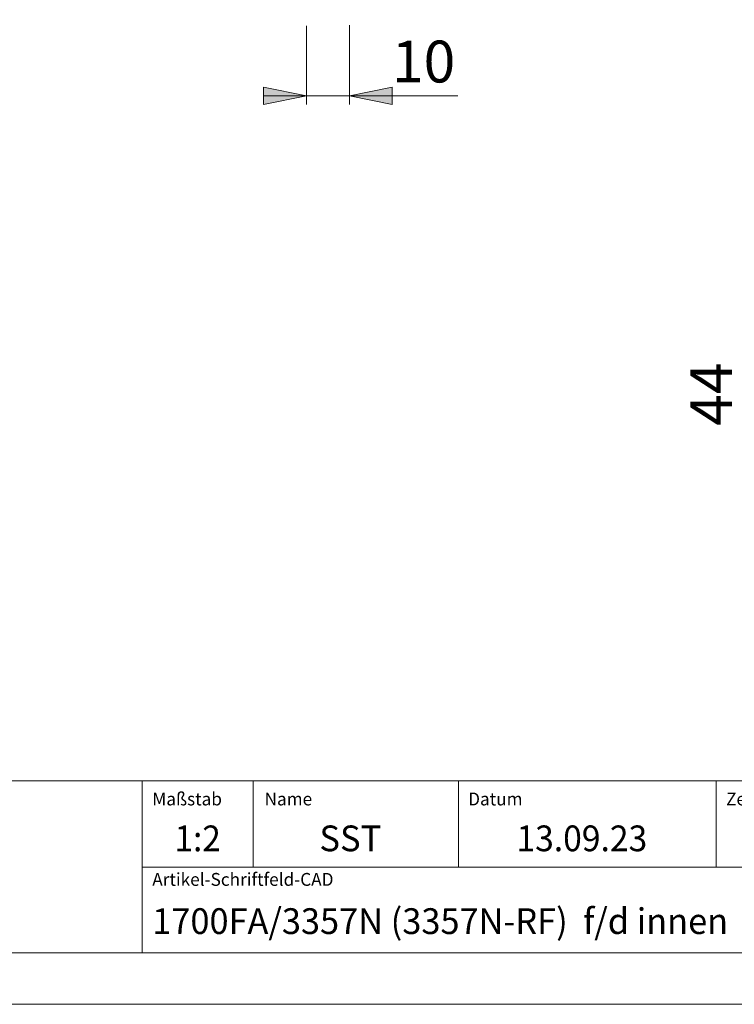
# Model space of a CAD drawing. Units: millimetres. Extents: x 0 to 16.5, y 0 to 11.7.
# Drawn here: x 8.5 to 11.8, y 0 to 4.5 of the extents above; entities that cross this region are included whole.
import ezdxf

# ---------------------------------------------------------------- set-up
doc = ezdxf.new("R2010")
doc.units = ezdxf.units.MM
doc.header["$MEASUREMENT"] = 0
doc.layers.add('Ebene 1', color=7, linetype='Continuous', lineweight=0)

# ---------------------------------------------------------------- blocks, each defined once
blk = doc.blocks.new('Block_0')
at = {"layer": 'Ebene 1', "transparency": 33554687}
h = blk.add_hatch(color=7, dxfattribs=at)
h.dxf.hatch_style = 2
edge = h.paths.add_edge_path()
edge.add_spline(control_points=[(9.8074, 4.1657), (9.8074, 4.1657), (9.6101, 4.1267), (9.6101, 4.1267), (9.6101, 4.1267), (9.6101, 4.206), (9.6101, 4.206), (9.6101, 4.206), (9.8074, 4.1657), (9.8074, 4.1657)], knot_values=[0, 0, 0, 0, 1, 1, 1, 2, 2, 2, 3, 3, 3, 3], degree=3, periodic=0)
edge.add_line((9.8074, 4.1657), (9.8074, 4.1657))
edge = h.paths.add_edge_path()
edge.add_spline(control_points=[(10.0048, 4.1657), (10.0048, 4.1657), (10.2008, 4.206), (10.2008, 4.206), (10.2008, 4.206), (10.2008, 4.1267), (10.2008, 4.1267), (10.2008, 4.1267), (10.0048, 4.1657), (10.0048, 4.1657)], knot_values=[0, 0, 0, 0, 1, 1, 1, 2, 2, 2, 3, 3, 3, 3], degree=3, periodic=0)
edge.add_line((10.0048, 4.1657), (10.0048, 4.1657))
at = {"layer": 'Ebene 1', "color": 7, "lineweight": 9}
for p, q in [((9.8074, 4.4867), (9.8074, 4.1267)), ((10.0048, 4.4895), (10.0048, 4.1267)), ((9.8074, 4.1657), (9.6101, 4.1657)), ((9.8074, 4.1657), (10.0048, 4.1657)), ((10.0048, 4.1657), (10.5021, 4.1657))]:
    blk.add_line(p, q, dxfattribs=at)
for points in [[(9.8074, 4.1657), (9.8074, 4.1657), (9.6101, 4.1267), (9.6101, 4.1267), (9.6101, 4.1267), (9.6101, 4.206), (9.6101, 4.206), (9.6101, 4.206), (9.8074, 4.1657), (9.8074, 4.1657)], [(10.0048, 4.1657), (10.0048, 4.1657), (10.2008, 4.206), (10.2008, 4.206), (10.2008, 4.206), (10.2008, 4.1267), (10.2008, 4.1267), (10.2008, 4.1267), (10.0048, 4.1657), (10.0048, 4.1657)]]:
    blk.add_open_spline(points, degree=3, knots=[0, 0, 0, 0, 1, 1, 1, 2, 2, 2, 3, 3, 3, 3], dxfattribs=at)
at = {"layer": 'Ebene 1', "insert": (10.1996, 4.2274), "char_height": 0.2, "attachment_point": 7}
blk.add_mtext('\\C7;\\FArial Unicode MS|b0|i0|c129;\\H0.191896;\\W1.000240;10', dxfattribs=at)
at = {"layer": 'Ebene 1', "insert": (11.7598, 2.6527), "char_height": 0.2, "attachment_point": 7, "rotation": 90}
blk.add_mtext('\\C7;\\FArial Unicode MS|b0|i0|c129;\\H0.191896;\\W1.000240;44', dxfattribs=at)

msp = doc.modelspace()

# ---------------------------------------------------------------- linework, layer by layer
at = {"layer": 'Ebene 1', "color": 7, "lineweight": 9}
for p, q in [((16.336, 1.0244), (0.7978, 1.0244)), ((9.0541, 1.0244), (9.0541, 0.2363)), ((9.5628, 1.0244), (9.5628, 0.6296)), ((10.5052, 1.0244), (10.5052, 0.6296)), ((11.6867, 1.0244), (11.6867, 0.6296)), ((9.0541, 0.6296), (14.839, 0.6296)), ((16.336, 0.2363), (0.7909, 0.2363))]:
    msp.add_line(p, q, dxfattribs=at)
msp.add_lwpolyline([(16.548, 0), (0, 0), (0, 11.7018), (16.548, 11.7018)], close=True, dxfattribs=at)

# ---------------------------------------------------------------- block references
at = {"layer": 'Ebene 1'}
msp.add_blockref('Block_0', (0, 0), dxfattribs=at)

# ---------------------------------------------------------------- texts
at = {"layer": 'Ebene 1', "char_height": 0.2, "attachment_point": 7}
for s, insert in [('\\C7;\\FArial Unicode MS|b0|i0|c129;\\H0.059045;\\W0.979941;Maßstab', (9.1009, 0.9121)), ('\\C7;\\FArial Unicode MS|b0|i0|c129;\\H0.059045;\\W0.979048;Name', (9.6157, 0.9121)), ('\\C7;\\FArial Unicode MS|b0|i0|c129;\\H0.059045;\\W0.978588;Datum', (10.5494, 0.9121)), ('\\C7;\\FArial Unicode MS|b0|i0|c129;\\H0.059045;\\W0.976648;Zeichnungsnummer / Quelle', (11.7322, 0.9121)), ('\\C7;\\FArial Unicode MS|b0|i0|c129;\\H0.118090;\\W0.949613;1:2', (9.2027, 0.702)), ('\\C7;\\FArial Unicode MS|b0|i0|c129;\\H0.118089;\\W0.984543;SST', (9.867, 0.702)), ('\\C7;\\FArial Unicode MS|b0|i0|c129;\\H0.118090;\\W0.957983;13.09.23', (10.7707, 0.702)), ('\\C7;\\FArial Unicode MS|b0|i0|c129;\\H0.059045;\\W0.979969;Artikel-Schriftfeld-CAD', (9.1008, 0.5433)), ('\\C7;\\FArial Unicode MS|b0|i0|c129;\\H0.118090;\\W0.977995;1700FA/3357N (3357N-RF)  f/d innen', (9.1007, 0.3224))]:
    msp.add_mtext(s, dxfattribs=dict(at, insert=insert))

doc.saveas('drawing.dxf')
